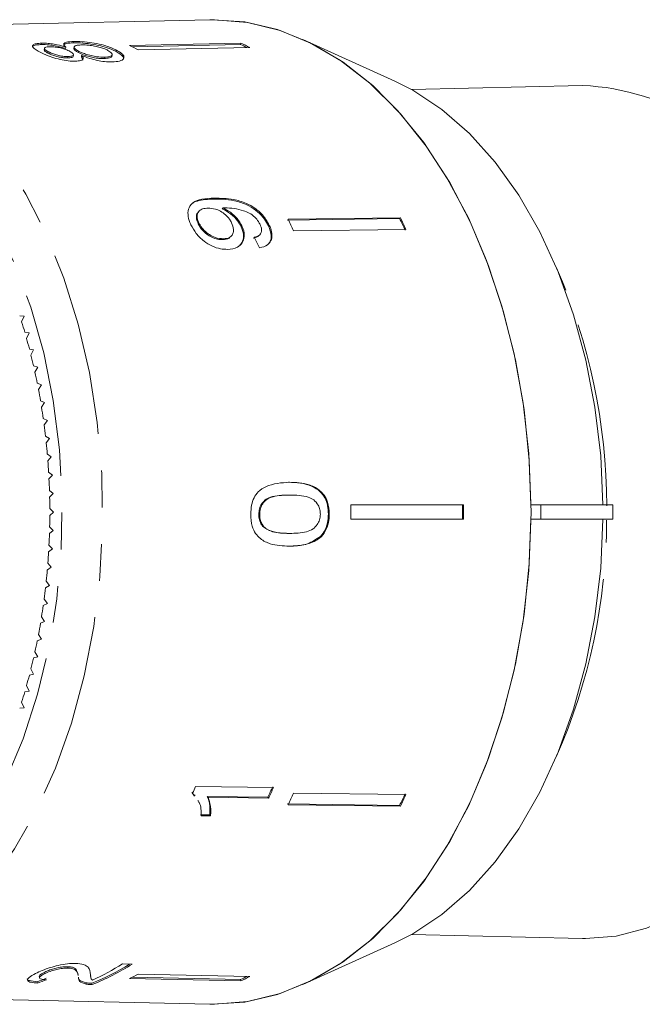
# Model space of a CAD drawing. Units: millimetres. Extents: x -55 to 618, y -7 to 333.
# Drawn here: x 166 to 187, y 18 to 52 of the extents above; entities that cross this region are included whole.
import ezdxf

# ---------------------------------------------------------------- set-up
doc = ezdxf.new("R2010")
doc.units = ezdxf.units.MM
doc.linetypes.add('PHANTOM', pattern=[12.7, 6.35, -1.27, 1.27, -1.27, 1.27, -1.27])

msp = doc.modelspace()

# ---------------------------------------------------------------- linework, layer by layer
at = {"color": 7, "linetype": 'Continuous', "lineweight": 15}
for p, q in [((172.356, 52.236), (157.791, 51.904)), ((166.557, 51.425), (166.547, 51.378)), ((167.668, 51.486), (167.658, 51.438)), ((169.584, 51.348), (173.431, 51.431)), ((173.421, 51.384), (169.674, 51.303)), ((173.431, 51.431), (173.421, 51.384)), ((178.75, 50.119), (175.573, 51.559)), ((166.651, 51.248), (166.641, 51.2)), ((166.781, 51.133), (166.771, 51.086)), ((167.386, 51.294), (167.376, 51.246)), ((167.645, 50.976), (167.655, 51.024)), ((167.675, 51.295), (167.665, 51.248)), ((167.832, 51.153), (167.822, 51.105)), ((167.936, 51.003), (167.926, 50.955)), ((168.982, 50.97), (168.992, 51.018)), ((169.141, 51.184), (169.131, 51.137)), ((169.889, 51.194), (173.737, 51.277)), ((167.461, 50.964), (167.451, 50.916)), ((167.926, 50.955), (167.975, 50.845)), ((168.724, 50.943), (168.714, 50.895)), ((185.225, 49.964), (179.323, 49.83)), ((171.987, 45.623), (171.961, 45.594)), ((172.816, 45.736), (172.79, 45.707)), ((178.91, 45.371), (175.034, 45.319)), ((175.06, 45.349), (178.936, 45.4)), ((178.936, 45.4), (178.91, 45.371)), ((171.986, 45.216), (171.96, 45.187)), ((173.467, 45.118), (173.441, 45.089)), ((174.411, 45.145), (174.385, 45.116)), ((175.249, 44.944), (179.125, 44.996)), ((172.829, 44.672), (172.803, 44.643)), ((173.086, 44.749), (173.112, 44.778)), ((174.071, 44.796), (174.097, 44.825)), ((165.947, 41.996), (165.798, 42.01)), ((165.864, 41.803), (165.947, 41.996)), ((166.121, 41.42), (165.973, 41.444)), ((166.034, 41.233), (166.121, 41.42)), ((166.279, 40.833), (166.133, 40.866)), ((166.187, 40.652), (166.279, 40.833)), ((166.422, 40.236), (166.276, 40.279)), ((166.325, 40.061), (166.422, 40.236)), ((166.549, 39.631), (166.404, 39.683)), ((166.447, 39.462), (166.549, 39.631)), ((166.659, 39.017), (166.516, 39.079)), ((166.552, 38.856), (166.659, 39.017)), ((166.752, 38.398), (166.611, 38.469)), ((166.642, 38.243), (166.752, 38.398)), ((166.829, 37.772), (166.69, 37.853)), ((166.714, 37.625), (166.829, 37.772)), ((166.888, 37.142), (166.752, 37.232)), ((166.77, 37.003), (166.888, 37.142)), ((166.931, 36.509), (166.797, 36.608)), ((166.809, 36.377), (166.931, 36.509)), ((175.108, 36.264), (175.076, 36.264)), ((166.957, 35.874), (166.825, 35.981)), ((166.832, 35.75), (166.957, 35.874)), ((175.121, 35.823), (175.089, 35.823)), ((177.224, 35.487), (181.111, 35.487)), ((183.781, 35.487), (183.443, 35.487)), ((183.781, 34.987), (183.781, 35.487)), ((186.264, 35.487), (183.781, 35.487)), ((186.264, 34.987), (186.264, 35.487)), ((166.965, 35.237), (166.837, 35.353)), ((166.837, 35.122), (166.965, 35.237)), ((174.081, 35.156), (174.048, 35.156)), ((176.483, 35.161), (176.45, 35.161)), ((166.957, 34.601), (166.832, 34.725)), ((174.259, 34.698), (174.226, 34.698)), ((177.224, 34.987), (181.111, 34.987)), ((183.443, 34.987), (183.781, 34.987)), ((183.781, 34.987), (186.264, 34.987)), ((166.825, 34.494), (166.957, 34.601)), ((175.117, 34.499), (175.085, 34.499)), ((176.211, 34.392), (176.179, 34.392)), ((166.931, 33.966), (166.809, 34.097)), ((166.797, 33.867), (166.931, 33.966)), ((166.752, 33.243), (166.888, 33.332)), ((166.888, 33.332), (166.77, 33.472)), ((166.69, 32.622), (166.829, 32.703)), ((166.829, 32.703), (166.714, 32.85)), ((166.611, 32.006), (166.752, 32.077)), ((166.752, 32.077), (166.642, 32.232)), ((166.516, 31.395), (166.659, 31.457)), ((166.659, 31.457), (166.552, 31.619)), ((166.549, 30.844), (166.447, 31.013)), ((166.404, 30.792), (166.549, 30.844)), ((166.422, 30.239), (166.325, 30.414)), ((166.276, 30.196), (166.422, 30.239)), ((166.133, 29.608), (166.279, 29.642)), ((166.279, 29.642), (166.187, 29.823)), ((166.121, 29.055), (166.034, 29.242)), ((165.973, 29.031), (166.121, 29.055)), ((165.947, 28.479), (165.864, 28.672)), ((165.798, 28.465), (165.947, 28.479)), ((171.807, 25.457), (171.739, 25.553)), ((171.765, 25.523), (171.834, 25.428)), ((174.555, 25.722), (171.871, 25.758)), ((175.249, 25.53), (179.125, 25.479)), ((171.855, 25.445), (171.829, 25.475)), ((174.365, 25.389), (172.273, 25.416)), ((172.299, 25.387), (172.273, 25.416)), ((172.299, 25.387), (174.391, 25.359)), ((174.391, 25.359), (174.365, 25.389)), ((178.91, 25.104), (175.034, 25.155)), ((175.06, 25.126), (178.936, 25.075)), ((178.936, 25.075), (178.91, 25.104)), ((172.357, 24.775), (172.04, 24.779)), ((172.066, 24.75), (172.383, 24.745)), ((172.383, 24.745), (172.357, 24.775)), ((179.323, 20.645), (185.225, 20.51)), ((175.573, 18.916), (178.75, 20.356)), ((167.465, 19.49), (167.455, 19.537)), ((168.218, 19.404), (168.232, 19.341)), ((169.684, 19.625), (169.342, 19.632)), ((166.474, 19.196), (166.484, 19.149)), ((166.65, 19.29), (166.64, 19.338)), ((167.818, 19.234), (167.808, 19.281)), ((168.245, 19.206), (168.255, 19.158)), ((169.584, 19.127), (173.431, 19.044)), ((173.421, 19.091), (169.674, 19.172)), ((169.889, 19.281), (173.737, 19.198)), ((173.431, 19.044), (173.421, 19.091)), ((166.415, 18.971), (166.405, 19.018)), ((168.093, 18.935), (168.083, 18.983)), ((168.301, 18.918), (168.291, 18.966)), ((157.791, 18.571), (172.356, 18.239))]:
    msp.add_line(p, q, dxfattribs=at)
at = {"color": 8, "linetype": 'PHANTOM', "lineweight": 0}
msp.add_line((172.522, 46.074), (172.496, 46.045), dxfattribs=at)
at = {"color": 7, "linetype": 'Continuous', "lineweight": 15, "flags": 128}
for points in [[(172.356, 52.236), (172.516, 52.237), (173.659, 52.144), (174.788, 51.866), (175.893, 51.405), (176.961, 50.768), (177.98, 49.96), (178.939, 48.991), (179.828, 47.871), (180.637, 46.613), (181.357, 45.23), (181.98, 43.737), (182.499, 42.152), (182.909, 40.491), (183.205, 38.772), (183.384, 37.014), (183.444, 35.237), (183.384, 33.46), (183.205, 31.703), (182.909, 29.984), (182.499, 28.323), (181.98, 26.737), (181.357, 25.245), (180.637, 23.862), (179.828, 22.604), (178.939, 21.484), (177.98, 20.515), (176.961, 19.707), (175.893, 19.069), (174.788, 18.609), (173.659, 18.331), (172.516, 18.237), (172.356, 18.239)], [(172.356, 52.236), (172.436, 52.237), (173.573, 52.158), (174.699, 51.895), (175.801, 51.451), (176.868, 50.831), (177.887, 50.042), (178.848, 49.093), (179.74, 47.993), (180.554, 46.754), (181.281, 45.391), (181.912, 43.917), (182.442, 42.349), (182.863, 40.704), (183.173, 39), (183.366, 37.255), (183.443, 35.487)], [(178.75, 50.119), (179.364, 49.806), (180.369, 49.14), (181.32, 48.306), (182.208, 47.316), (183.02, 46.18), (183.747, 44.913), (184.381, 43.529), (184.914, 42.046), (185.339, 40.481), (185.652, 38.853), (185.848, 37.182), (185.925, 35.487)], [(192.085, 45.611), (192.789, 44.375), (193.4, 43.025), (193.91, 41.576), (194.312, 40.047), (194.602, 38.459), (194.776, 36.829), (194.831, 35.18), (194.768, 33.531), (194.586, 31.904), (194.288, 30.318), (193.878, 28.795), (193.36, 27.353), (192.743, 26.009), (192.032, 24.782), (191.238, 23.686), (190.369, 22.736), (189.438, 21.943), (188.456, 21.316), (187.434, 20.865), (186.387, 20.595), (185.327, 20.509), (185.225, 20.51)], [(183.443, 34.987), (183.366, 33.22), (183.173, 31.475), (182.863, 29.771), (182.442, 28.126), (181.912, 26.558), (181.281, 25.084), (180.554, 23.72), (179.74, 22.482), (178.848, 21.382), (177.887, 20.432), (176.868, 19.643), (175.801, 19.024), (174.699, 18.58), (173.573, 18.317), (172.436, 18.238), (172.356, 18.239)], [(185.925, 34.987), (185.848, 33.293), (185.652, 31.621), (185.339, 29.994), (184.914, 28.429), (184.381, 26.946), (183.747, 25.562), (183.02, 24.295), (182.208, 23.159), (181.32, 22.169), (180.369, 21.335), (179.364, 20.668), (178.75, 20.356)]]:
    msp.add_lwpolyline(points, dxfattribs=at)
at = {"color": 8, "linetype": 'PHANTOM', "lineweight": 0, "flags": 128}
for points in [[(157.948, 51.905), (159.087, 51.811), (160.213, 51.529), (161.313, 51.062), (162.375, 50.416), (163.387, 49.598), (164.338, 48.617), (165.216, 47.485), (166.011, 46.214), (166.715, 44.818), (167.32, 43.314), (167.819, 41.718), (168.206, 40.049), (168.477, 38.326), (168.628, 36.567), (168.658, 34.794), (168.567, 33.025), (168.356, 31.282), (168.027, 29.583), (167.583, 27.948), (167.031, 26.396), (166.375, 24.944), (165.624, 23.609), (164.786, 22.406), (163.871, 21.348), (162.888, 20.447), (161.85, 19.714), (160.767, 19.157), (159.652, 18.782), (158.518, 18.593), (157.791, 18.571)], [(153.666, 20.563), (154.455, 20.16), (155.538, 19.783), (156.641, 19.593), (157.75, 19.593), (158.853, 19.783), (159.936, 20.16), (160.985, 20.721), (161.989, 21.458), (162.934, 22.362), (163.81, 23.422), (164.605, 24.626), (165.311, 25.958), (165.917, 27.403), (166.418, 28.944), (166.808, 30.56), (167.08, 32.234), (167.232, 33.944), (167.263, 35.669), (167.171, 37.389), (166.959, 39.084), (166.627, 40.731), (166.182, 42.312), (165.627, 43.807), (164.97, 45.198), (164.218, 46.468), (163.381, 47.602), (162.469, 48.585), (161.494, 49.407), (160.466, 50.057), (159.398, 50.526), (158.303, 50.811), (157.195, 50.906), (157.195, 50.906)]]:
    msp.add_lwpolyline(points, dxfattribs=at)
at = {"color": 7, "linetype": 'Continuous', "lineweight": 15}
for centre, radius, start, end in [((165.934, 43.748), 8.431, 62.0202, 64.3479), ((169.78, 43.801), 8.411, 62.7034, 64.3483), ((169.762, 43.792), 8.475, 62.0262, 64.3419), ((184.891, 41.857), 8.114, 27.5578, 87.6402), ((158.238, 37.246), 18.672, 24.3482, 25.7182), ((162.05, 37.251), 18.713, 24.3497, 25.7166), ((162.026, 37.257), 18.768, 24.3517, 25.7146), ((147.052, 35.917), 19.712, 16.2832, 17.3751), ((146.468, 35.75), 20.32, 14.5854, 15.6554), ((145.92, 35.61), 20.885, 12.919, 13.9696), ((145.416, 35.497), 21.401, 11.2801, 12.3137), ((144.96, 35.409), 21.866, 9.6651, 10.684), ((144.559, 35.342), 22.272, 8.0704, 9.0768), ((144.217, 35.295), 22.618, 6.4925, 7.4887), ((143.938, 35.265), 22.898, 4.9282, 5.9162), ((143.726, 35.247), 23.111, 3.374, 4.356), ((143.583, 35.24), 23.254, 1.8269, 2.8048), ((143.511, 35.237), 23.326, 0.2834, 1.2594), ((150.997, 35.237), 26.229, 359.4539, 0.5461), ((154.793, 35.237), 26.287, 359.4551, 0.5449), ((154.747, 35.237), 26.365, 359.4567, 0.5433), ((143.511, 35.237), 23.326, 358.7406, 359.7166), ((143.583, 35.235), 23.254, 357.1952, 358.1731), ((143.726, 35.227), 23.111, 355.644, 356.626), ((143.938, 35.21), 22.898, 354.0838, 355.0718), ((144.217, 35.18), 22.618, 352.5113, 353.5075), ((144.559, 35.133), 22.272, 350.9232, 351.9296), ((144.96, 35.066), 21.866, 349.316, 350.3349), ((145.416, 34.978), 21.401, 347.6863, 348.7199), ((145.92, 34.865), 20.885, 346.0304, 347.081), ((146.468, 34.725), 20.32, 344.3446, 345.4146), ((147.052, 34.558), 19.712, 342.6249, 343.7168), ((154.51, 33.396), 18.966, 335.4756, 336.2521), ((157.242, 33.357), 18.886, 335.0437, 336.2529), ((157.218, 33.351), 18.941, 335.0435, 336.2491), ((158.238, 33.228), 18.672, 334.2818, 335.6518), ((162.05, 33.224), 18.713, 334.2834, 335.6503), ((162.026, 33.218), 18.768, 334.2854, 335.6483), ((165.172, 26.773), 8.407, 291.7756, 301.6752), ((165.159, 26.774), 8.46, 291.7992, 302.3321), ((164.742, 26.916), 8.615, 294.4931, 302.2775), ((165.934, 26.727), 8.431, 295.6521, 297.9798), ((169.78, 26.673), 8.411, 295.6517, 297.2966), ((169.762, 26.683), 8.475, 295.6581, 297.9738)]:
    msp.add_arc(centre, radius, start, end, dxfattribs=at)
at = {"color": 8, "linetype": 'PHANTOM', "lineweight": 0}
for centre, radius, start, end in [((165.533, 35.417), 20.523, 0.0891, 23.7144), ((165.674, 35.027), 20.381, 336.2066, 359.7858)]:
    msp.add_arc(centre, radius, start, end, dxfattribs=at)
at = {"color": 7, "linetype": 'Continuous', "lineweight": 15}
for centre, major_axis, ratio, start_param, end_param in [((164.926, 35.214), (-1.96, 16.773), 0.682868, 5.207244, 5.233304), ((163.816, 35.246), (0.811, 16.741), 0.714824, 3.426846, 3.453388), ((163.816, 35.246), (0.814, 16.791), 0.714824, 3.427031, 3.453493)]:
    msp.add_ellipse(centre, major_axis=major_axis, ratio=ratio, start_param=start_param, end_param=end_param, dxfattribs=at)
for points, knots in [([(166.237, 51.286), (166.236, 51.288), (166.225, 51.315), (166.293, 51.35), (166.419, 51.374), (166.521, 51.377), (166.547, 51.378)], [0, 0, 0, 0, 0.030868, 0.440926, 0.858005, 1, 1, 1, 1]), ([(166.557, 51.425), (166.486, 51.421), (166.344, 51.413), (166.246, 51.366), (166.234, 51.301), (166.314, 51.219), (166.426, 51.156), (166.481, 51.125)], [0, 0, 0, 0, 0.203349, 0.408579, 0.595232, 0.800068, 1, 1, 1, 1]), ([(166.547, 51.378), (166.633, 51.377), (166.779, 51.375), (167.025, 51.338), (167.217, 51.295), (167.327, 51.261), (167.376, 51.246)], [0, 0, 0, 0, 0.3378774, 0.5742874, 0.8098958, 1, 1, 1, 1]), ([(167.386, 51.294), (167.29, 51.322), (167.131, 51.369), (166.879, 51.41), (166.694, 51.426), (166.597, 51.426), (166.557, 51.425)], [0, 0, 0, 0, 0.35796, 0.59635, 0.834994, 1, 1, 1, 1]), ([(167.31, 51.349), (167.322, 51.367), (167.347, 51.404), (167.483, 51.431), (167.605, 51.436), (167.658, 51.438)], [0, 0, 0, 0, 0.351757, 0.713752, 1, 1, 1, 1]), ([(167.668, 51.486), (167.57, 51.48), (167.405, 51.47), (167.31, 51.416), (167.319, 51.356), (167.366, 51.312), (167.386, 51.294)], [0, 0, 0, 0, 0.353798, 0.592832, 0.831751, 1, 1, 1, 1]), ([(167.658, 51.438), (167.762, 51.437), (167.969, 51.436), (168.336, 51.388), (168.677, 51.316), (168.945, 51.228), (169.074, 51.165), (169.131, 51.137)], [0, 0, 0, 0, 0.221118, 0.44433, 0.643588, 0.841673, 1, 1, 1, 1]), ([(169.141, 51.184), (169.027, 51.237), (168.836, 51.325), (168.458, 51.415), (168.117, 51.468), (167.848, 51.487), (167.712, 51.486), (167.668, 51.486)], [0, 0, 0, 0, 0.2946903, 0.4949485, 0.6948592, 0.9017923, 1, 1, 1, 1]), ([(167.832, 51.153), (167.779, 51.184), (167.69, 51.236), (167.664, 51.297), (167.704, 51.337), (167.799, 51.36), (167.893, 51.364), (167.935, 51.366)], [0, 0, 0, 0, 0.274511, 0.457035, 0.638999, 0.838157, 1, 1, 1, 1]), ([(167.935, 51.366), (168.014, 51.365), (168.15, 51.364), (168.384, 51.33), (168.578, 51.284), (168.73, 51.231), (168.803, 51.195), (168.836, 51.179)], [0, 0, 0, 0, 0.27493, 0.472603, 0.67077, 0.854215, 1, 1, 1, 1]), ([(166.481, 51.125), (166.574, 51.079), (166.734, 51.001), (167.048, 50.899), (167.338, 50.832), (167.569, 50.804), (167.684, 50.804), (167.722, 50.804)], [0, 0, 0, 0, 0.288052, 0.493356, 0.698735, 0.899713, 1, 1, 1, 1]), ([(166.647, 51.199), (166.647, 51.189), (166.646, 51.163), (166.705, 51.122), (166.756, 51.094), (166.771, 51.086)], [0, 0, 0, 0, 0.324732, 0.800538, 1, 1, 1, 1]), ([(166.781, 51.133), (166.743, 51.155), (166.676, 51.194), (166.642, 51.243), (166.667, 51.277), (166.734, 51.298), (166.805, 51.301), (166.837, 51.303)], [0, 0, 0, 0, 0.253984, 0.446581, 0.639769, 0.838246, 1, 1, 1, 1]), ([(166.771, 51.086), (166.824, 51.06), (166.911, 51.017), (167.082, 50.964), (167.238, 50.931), (167.364, 50.916), (167.429, 50.916), (167.451, 50.916)], [0, 0, 0, 0, 0.2986029, 0.4957527, 0.6930129, 0.8945384, 1, 1, 1, 1]), ([(167.461, 50.964), (167.403, 50.966), (167.295, 50.969), (167.112, 51.007), (166.947, 51.056), (166.844, 51.101), (166.793, 51.127), (166.781, 51.133)], [0, 0, 0, 0, 0.259286, 0.483817, 0.686426, 0.930591, 1, 1, 1, 1]), ([(166.837, 51.303), (166.896, 51.302), (167.007, 51.3), (167.196, 51.268), (167.364, 51.222), (167.463, 51.18), (167.512, 51.155), (167.52, 51.151)], [0, 0, 0, 0, 0.265989, 0.497901, 0.696911, 0.94914, 1, 1, 1, 1]), ([(167.52, 51.151), (167.561, 51.127), (167.63, 51.087), (167.665, 51.031), (167.639, 50.993), (167.569, 50.969), (167.497, 50.966), (167.461, 50.964)], [0, 0, 0, 0, 0.262435, 0.45239, 0.643353, 0.821419, 1, 1, 1, 1]), ([(167.673, 51.246), (167.67, 51.235), (167.665, 51.208), (167.729, 51.157), (167.794, 51.121), (167.822, 51.105)], [0, 0, 0, 0, 0.300525, 0.696105, 1, 1, 1, 1]), ([(167.722, 50.804), (167.787, 50.809), (167.902, 50.817), (167.986, 50.865), (167.995, 50.929), (167.956, 50.978), (167.936, 51.003)], [0, 0, 0, 0, 0.291155, 0.520482, 0.74967, 1, 1, 1, 1]), ([(167.822, 51.105), (167.885, 51.075), (167.99, 51.024), (168.195, 50.96), (168.39, 50.918), (168.571, 50.895), (168.671, 50.895), (168.714, 50.895)], [0, 0, 0, 0, 0.268357, 0.451871, 0.634988, 0.842973, 1, 1, 1, 1]), ([(168.724, 50.943), (168.641, 50.945), (168.5, 50.948), (168.264, 50.993), (168.073, 51.047), (167.93, 51.103), (167.861, 51.138), (167.832, 51.153)], [0, 0, 0, 0, 0.29034, 0.488888, 0.687745, 0.866801, 1, 1, 1, 1]), ([(167.936, 51.003), (168.025, 50.967), (168.189, 50.902), (168.473, 50.828), (168.75, 50.783), (168.908, 50.781), (168.993, 50.78)], [0, 0, 0, 0, 0.274872, 0.504275, 0.733919, 1, 1, 1, 1]), ([(168.836, 51.179), (168.889, 51.145), (168.976, 51.09), (169.003, 51.021), (168.962, 50.975), (168.86, 50.95), (168.764, 50.945), (168.724, 50.943)], [0, 0, 0, 0, 0.292081, 0.474493, 0.626184, 0.844967, 1, 1, 1, 1]), ([(168.993, 50.78), (169.085, 50.786), (169.269, 50.799), (169.397, 50.88), (169.405, 50.984), (169.306, 51.09), (169.191, 51.156), (169.141, 51.184)], [0, 0, 0, 0, 0.2236259, 0.4495519, 0.6454559, 0.8477211, 1, 1, 1, 1]), ([(169.131, 51.137), (169.221, 51.083), (169.373, 50.991), (169.381, 50.909), (169.385, 50.875)], [0, 0, 0, 0, 0.590107, 1, 1, 1, 1]), ([(167.451, 50.916), (167.504, 50.921), (167.592, 50.928), (167.644, 50.955), (167.641, 50.973), (167.64, 50.977)], [0, 0, 0, 0, 0.548156, 0.9075, 1, 1, 1, 1]), ([(168.714, 50.895), (168.778, 50.9), (168.882, 50.908), (168.971, 50.937), (168.973, 50.963), (168.974, 50.972)], [0, 0, 0, 0, 0.49768, 0.823404, 1, 1, 1, 1]), ([(172.522, 46.074), (172.37, 46.069), (172.093, 46.058), (171.783, 45.95), (171.625, 45.758), (171.59, 45.515), (171.641, 45.301), (171.695, 45.182), (171.706, 45.158)], [0, 0, 0, 0, 0.264603, 0.48002, 0.641167, 0.802687, 0.960584, 1, 1, 1, 1]), ([(171.691, 45.815), (171.7, 45.831), (171.748, 45.913), (172.008, 46.019), (172.3, 46.034), (172.496, 46.045)], [0, 0, 0, 0, 0.071016, 0.374915, 1, 1, 1, 1]), ([(172.496, 46.045), (172.761, 46.04), (173.146, 46.034), (173.685, 45.836), (174.013, 45.618), (174.249, 45.371), (174.343, 45.195), (174.385, 45.116)], [0, 0, 0, 0, 0.405733, 0.588712, 0.734594, 0.880698, 1, 1, 1, 1]), ([(174.411, 45.145), (174.351, 45.252), (174.232, 45.466), (173.938, 45.727), (173.574, 45.928), (173.083, 46.066), (172.735, 46.071), (172.522, 46.074)], [0, 0, 0, 0, 0.160649, 0.322923, 0.462627, 0.671065, 1, 1, 1, 1]), ([(171.967, 45.588), (171.955, 45.578), (171.908, 45.54), (171.888, 45.43), (171.911, 45.297), (171.947, 45.217), (171.96, 45.187)], [0, 0, 0, 0, 0.123998, 0.491317, 0.811968, 1, 1, 1, 1]), ([(171.986, 45.216), (171.961, 45.278), (171.915, 45.392), (171.926, 45.537), (171.991, 45.643), (172.116, 45.717), (172.235, 45.725), (172.302, 45.73)], [0, 0, 0, 0, 0.210842, 0.38775, 0.564402, 0.758448, 1, 1, 1, 1]), ([(172.302, 45.73), (172.383, 45.725), (172.52, 45.718), (172.733, 45.63), (172.905, 45.508), (173.035, 45.364), (173.088, 45.265), (173.111, 45.222)], [0, 0, 0, 0, 0.277859, 0.467963, 0.658232, 0.852577, 1, 1, 1, 1]), ([(172.79, 45.707), (172.888, 45.653), (173.085, 45.545), (173.315, 45.317), (173.404, 45.157), (173.441, 45.089)], [0, 0, 0, 0, 0.364737, 0.731142, 1, 1, 1, 1]), ([(172.816, 45.736), (172.827, 45.737), (172.843, 45.738), (172.864, 45.738), (172.875, 45.739), (172.88, 45.739)], [0, 0, 0, 0, 0.499987, 0.749991, 1, 1, 1, 1]), ([(173.467, 45.118), (173.417, 45.204), (173.318, 45.376), (173.079, 45.595), (172.902, 45.69), (172.816, 45.736)], [0, 0, 0, 0, 0.3407129, 0.6827027, 1, 1, 1, 1]), ([(172.88, 45.739), (172.986, 45.735), (173.19, 45.727), (173.477, 45.659), (173.724, 45.569), (173.907, 45.431), (174.031, 45.286), (174.078, 45.196), (174.097, 45.16)], [0, 0, 0, 0, 0.2522312, 0.4891351, 0.6369617, 0.7869488, 0.9136778, 1, 1, 1, 1]), ([(173.111, 45.222), (173.141, 45.143), (173.193, 45.009), (173.166, 44.846), (173.087, 44.738), (172.967, 44.681), (172.871, 44.675), (172.829, 44.672)], [0, 0, 0, 0, 0.272262, 0.45801, 0.643307, 0.844978, 1, 1, 1, 1]), ([(171.706, 45.158), (171.761, 45.056), (171.872, 44.852), (172.141, 44.594), (172.434, 44.409), (172.717, 44.315), (172.888, 44.309), (172.966, 44.306)], [0, 0, 0, 0, 0.216169, 0.434449, 0.624547, 0.828603, 1, 1, 1, 1]), ([(171.96, 45.187), (172.003, 45.111), (172.077, 44.98), (172.254, 44.824), (172.435, 44.713), (172.626, 44.649), (172.746, 44.645), (172.803, 44.643)], [0, 0, 0, 0, 0.243231, 0.423531, 0.602795, 0.812653, 1, 1, 1, 1]), ([(172.829, 44.672), (172.735, 44.679), (172.578, 44.69), (172.342, 44.808), (172.161, 44.951), (172.046, 45.098), (172.001, 45.186), (171.986, 45.216)], [0, 0, 0, 0, 0.302278, 0.507715, 0.713266, 0.901517, 1, 1, 1, 1]), ([(172.966, 44.306), (173.09, 44.319), (173.3, 44.341), (173.49, 44.522), (173.564, 44.743), (173.536, 44.958), (173.483, 45.082), (173.467, 45.118)], [0, 0, 0, 0, 0.300874, 0.509993, 0.719308, 0.91772, 1, 1, 1, 1]), ([(173.441, 45.089), (173.474, 45), (173.541, 44.82), (173.513, 44.593), (173.434, 44.494), (173.4, 44.451)], [0, 0, 0, 0, 0.360791, 0.723788, 1, 1, 1, 1]), ([(174.097, 45.16), (174.118, 45.104), (174.155, 45.007), (174.142, 44.885), (174.076, 44.791), (173.979, 44.745), (173.906, 44.727), (173.885, 44.722)], [0, 0, 0, 0, 0.2496157, 0.4308652, 0.6119999, 0.891556, 1, 1, 1, 1]), ([(174.075, 44.357), (174.175, 44.383), (174.341, 44.425), (174.48, 44.599), (174.517, 44.797), (174.479, 44.989), (174.429, 45.104), (174.411, 45.145)], [0, 0, 0, 0, 0.300068, 0.500322, 0.700861, 0.893094, 1, 1, 1, 1]), ([(174.385, 45.116), (174.427, 45.002), (174.498, 44.811), (174.466, 44.595), (174.399, 44.521), (174.372, 44.491)], [0, 0, 0, 0, 0.4765888, 0.7928066, 1, 1, 1, 1]), ([(172.803, 44.643), (172.886, 44.649), (173.002, 44.658), (173.063, 44.733), (173.08, 44.754)], [0, 0, 0, 0, 0.719538, 1, 1, 1, 1]), ([(173.859, 44.693), (173.938, 44.71), (174.024, 44.728), (174.064, 44.793), (174.067, 44.798)], [0, 0, 0, 0, 0.9114359, 1, 1, 1, 1]), ([(175.108, 36.264), (174.828, 36.247), (174.447, 36.222), (174.039, 35.969), (173.878, 35.734), (173.788, 35.464), (173.777, 35.266), (173.772, 35.161)], [0, 0, 0, 0, 0.461018, 0.626999, 0.746116, 0.864684, 1, 1, 1, 1]), ([(175.076, 36.264), (175.352, 36.252), (175.735, 36.236), (176.155, 35.972), (176.339, 35.733), (176.437, 35.458), (176.446, 35.261), (176.45, 35.161)], [0, 0, 0, 0, 0.450081, 0.623626, 0.747086, 0.870821, 1, 1, 1, 1]), ([(176.483, 35.161), (176.473, 35.303), (176.457, 35.542), (176.31, 35.829), (176.092, 36.048), (175.684, 36.241), (175.335, 36.255), (175.108, 36.264)], [0, 0, 0, 0, 0.180774, 0.303587, 0.426226, 0.62698, 1, 1, 1, 1]), ([(175.089, 35.823), (174.979, 35.82), (174.764, 35.815), (174.484, 35.769), (174.267, 35.667), (174.141, 35.52), (174.062, 35.348), (174.053, 35.222), (174.048, 35.156)], [0, 0, 0, 0, 0.251579, 0.494991, 0.650065, 0.777077, 0.883426, 1, 1, 1, 1]), ([(174.081, 35.156), (174.085, 35.222), (174.094, 35.355), (174.183, 35.538), (174.331, 35.694), (174.654, 35.812), (174.927, 35.818), (175.121, 35.823)], [0, 0, 0, 0, 0.117505, 0.236019, 0.374089, 0.55447, 1, 1, 1, 1]), ([(175.121, 35.823), (175.23, 35.821), (175.443, 35.816), (175.723, 35.77), (175.954, 35.668), (176.091, 35.503), (176.165, 35.323), (176.171, 35.213), (176.174, 35.161)], [0, 0, 0, 0, 0.251723, 0.491676, 0.646139, 0.802483, 0.907685, 1, 1, 1, 1]), ([(173.772, 35.161), (173.78, 35.017), (173.793, 34.777), (173.931, 34.489), (174.14, 34.268), (174.534, 34.08), (174.88, 34.066), (175.102, 34.057)], [0, 0, 0, 0, 0.181968, 0.305565, 0.428916, 0.634253, 1, 1, 1, 1]), ([(174.048, 35.156), (174.053, 35.09), (174.061, 34.957), (174.134, 34.799), (174.2, 34.727), (174.226, 34.698)], [0, 0, 0, 0, 0.369612, 0.742447, 1, 1, 1, 1]), ([(174.259, 34.698), (174.233, 34.726), (174.17, 34.794), (174.102, 34.94), (174.082, 35.074), (174.081, 35.145), (174.081, 35.156)], [0, 0, 0, 0, 0.246189, 0.601061, 0.936288, 1, 1, 1, 1]), ([(176.174, 35.161), (176.169, 35.095), (176.158, 34.964), (176.065, 34.786), (175.914, 34.625), (175.584, 34.51), (175.311, 34.503), (175.117, 34.499)], [0, 0, 0, 0, 0.115842, 0.23261, 0.372244, 0.552033, 1, 1, 1, 1]), ([(176.45, 35.161), (176.447, 35.088), (176.44, 34.904), (176.361, 34.621), (176.238, 34.466), (176.179, 34.392)], [0, 0, 0, 0, 0.252025, 0.64111, 1, 1, 1, 1]), ([(176.211, 34.392), (176.273, 34.47), (176.397, 34.628), (176.473, 34.912), (176.48, 35.091), (176.483, 35.161)], [0, 0, 0, 0, 0.377765, 0.757775, 1, 1, 1, 1]), ([(174.226, 34.698), (174.324, 34.643), (174.507, 34.54), (174.803, 34.506), (174.99, 34.501), (175.085, 34.499)], [0, 0, 0, 0, 0.363146, 0.679784, 1, 1, 1, 1]), ([(175.117, 34.499), (175.043, 34.5), (174.894, 34.502), (174.628, 34.533), (174.406, 34.585), (174.281, 34.681), (174.259, 34.698)], [0, 0, 0, 0, 0.251337, 0.502853, 0.911095, 1, 1, 1, 1]), ([(176.179, 34.392), (176.031, 34.294), (175.783, 34.132), (175.399, 34.068), (175.18, 34.061), (175.069, 34.057)], [0, 0, 0, 0, 0.424781, 0.710175, 1, 1, 1, 1]), ([(175.102, 34.057), (175.198, 34.059), (175.39, 34.064), (175.734, 34.122), (176.02, 34.228), (176.181, 34.366), (176.211, 34.392)], [0, 0, 0, 0, 0.251228, 0.502777, 0.907241, 1, 1, 1, 1]), ([(171.941, 25.279), (171.961, 25.254), (172.025, 25.174), (172.058, 24.986), (172.063, 24.829), (172.066, 24.75)], [0, 0, 0, 0, 0.179651, 0.585722, 1, 1, 1, 1]), ([(172.273, 25.416), (172.292, 25.368), (172.331, 25.272), (172.367, 25.058), (172.361, 24.888), (172.357, 24.775)], [0, 0, 0, 0, 0.250808, 0.501571, 1, 1, 1, 1]), ([(172.383, 24.745), (172.388, 24.803), (172.396, 24.918), (172.38, 25.138), (172.331, 25.288), (172.299, 25.387)], [0, 0, 0, 0, 0.250772, 0.50145, 1, 1, 1, 1]), ([(167.728, 19.65), (167.638, 19.649), (167.458, 19.645), (167.14, 19.587), (166.836, 19.505), (166.563, 19.405), (166.421, 19.335), (166.349, 19.3)], [0, 0, 0, 0, 0.203954, 0.409818, 0.593649, 0.791425, 1, 1, 1, 1]), ([(167.455, 19.537), (167.401, 19.536), (167.295, 19.535), (167.104, 19.501), (166.921, 19.453), (166.76, 19.396), (166.679, 19.357), (166.64, 19.338)], [0, 0, 0, 0, 0.204647, 0.410674, 0.601129, 0.810822, 1, 1, 1, 1]), ([(166.65, 19.29), (166.712, 19.319), (166.818, 19.37), (167.029, 19.433), (167.225, 19.475), (167.373, 19.49), (167.444, 19.49), (167.465, 19.49)], [0, 0, 0, 0, 0.2899184, 0.5013041, 0.7123088, 0.9180194, 1, 1, 1, 1]), ([(167.806, 19.28), (167.805, 19.291), (167.798, 19.333), (167.767, 19.413), (167.695, 19.499), (167.553, 19.533), (167.472, 19.537), (167.455, 19.537)], [0, 0, 0, 0, 0.1003058, 0.4020517, 0.7508657, 0.9453646, 1, 1, 1, 1]), ([(167.465, 19.49), (167.524, 19.484), (167.666, 19.471), (167.766, 19.39), (167.803, 19.305), (167.812, 19.25), (167.815, 19.233)], [0, 0, 0, 0, 0.200052, 0.473575, 0.835823, 1, 1, 1, 1]), ([(168.228, 19.356), (168.225, 19.374), (168.216, 19.429), (168.168, 19.522), (168.035, 19.623), (167.829, 19.641), (167.728, 19.65)], [0, 0, 0, 0, 0.131603, 0.423317, 0.716778, 1, 1, 1, 1]), ([(166.405, 19.018), (166.308, 19.028), (166.146, 19.043), (166.05, 19.084), (166.06, 19.113), (166.061, 19.117)], [0, 0, 0, 0, 0.554934, 0.930337, 1, 1, 1, 1]), ([(166.349, 19.3), (166.261, 19.252), (166.114, 19.172), (166.044, 19.077), (166.099, 19.013), (166.248, 18.982), (166.373, 18.974), (166.415, 18.971)], [0, 0, 0, 0, 0.281424, 0.473968, 0.667284, 0.887458, 1, 1, 1, 1]), ([(166.64, 19.338), (166.58, 19.304), (166.484, 19.252), (166.478, 19.211), (166.476, 19.197)], [0, 0, 0, 0, 0.634797, 1, 1, 1, 1]), ([(166.725, 19.087), (166.665, 19.09), (166.561, 19.096), (166.484, 19.128), (166.479, 19.171), (166.533, 19.226), (166.609, 19.268), (166.65, 19.29)], [0, 0, 0, 0, 0.243075, 0.424299, 0.605498, 0.791159, 1, 1, 1, 1]), ([(168.083, 18.983), (167.996, 19.009), (167.862, 19.049), (167.828, 19.12), (167.825, 19.152), (167.824, 19.159)], [0, 0, 0, 0, 0.595277, 0.917624, 1, 1, 1, 1]), ([(167.827, 19.17), (167.829, 19.144), (167.831, 19.094), (167.867, 19.003), (168.003, 18.962), (168.093, 18.935)], [0, 0, 0, 0, 0.251455, 0.503099, 1, 1, 1, 1]), ([(168.232, 19.341), (168.234, 19.321), (168.238, 19.281), (168.234, 19.234), (168.249, 19.213), (168.252, 19.207)], [0, 0, 0, 0, 0.430717, 0.861427, 1, 1, 1, 1]), ([(168.313, 19.076), (168.295, 19.091), (168.259, 19.121), (168.25, 19.195), (168.245, 19.254), (168.242, 19.294)], [0, 0, 0, 0, 0.2512903, 0.5025293, 1, 1, 1, 1]), ([(168.291, 18.966), (168.271, 18.966), (168.231, 18.967), (168.157, 18.972), (168.113, 18.978), (168.083, 18.983)], [0, 0, 0, 0, 0.2506644, 0.5015938, 1, 1, 1, 1]), ([(168.093, 18.935), (168.107, 18.933), (168.136, 18.928), (168.203, 18.921), (168.262, 18.92), (168.301, 18.918)], [0, 0, 0, 0, 0.250648, 0.501611, 1, 1, 1, 1])]:
    msp.add_open_spline(points, degree=3, knots=knots, dxfattribs=at)

doc.saveas('drawing.dxf')
